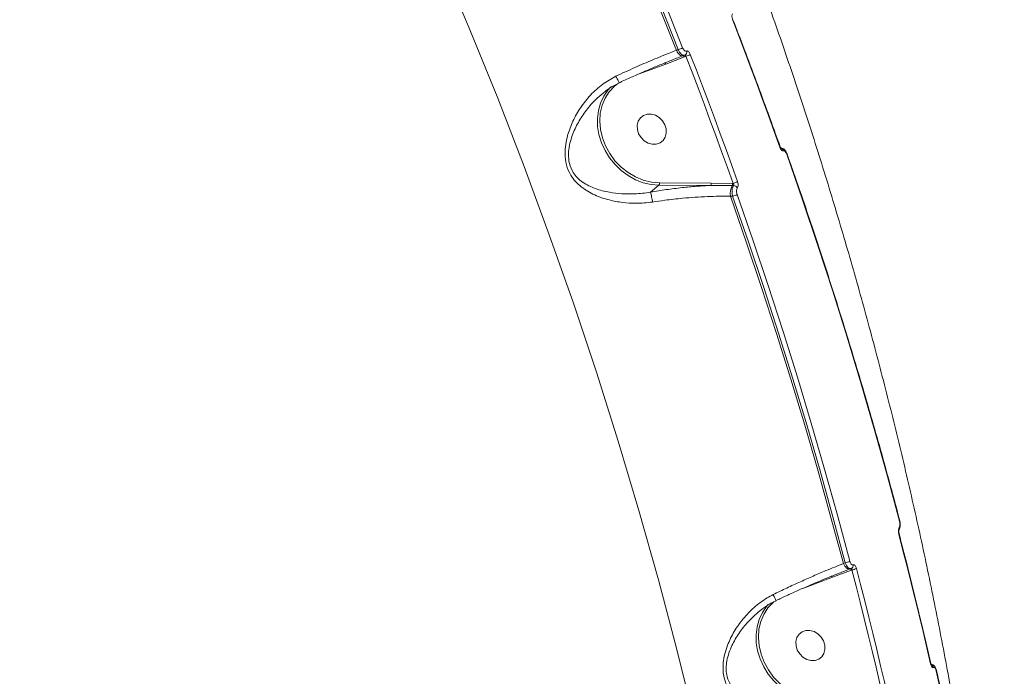
# Model space of a CAD drawing. Units: millimetres. Extents: x 16193 to 27986, y 445 to 11346.
# Drawn here: x 24407 to 24684, y 3757 to 3941 of the extents above; entities that cross this region are included whole.
import ezdxf

# ---------------------------------------------------------------- set-up
doc = ezdxf.new("R2010")
doc.units = ezdxf.units.MM
doc.layers.add('DiKom', color=7, linetype='Continuous')

msp = doc.modelspace()

# ---------------------------------------------------------------- linework, layer by layer
at = {"layer": 'DiKom', "color": 7, "linetype": 'Continuous', "lineweight": 15}
for p, q in [((24591.55, 3932.87), (24592.08, 3933.07)), ((24593.83, 3931.05), (24588.58, 3929.04)), ((24593.45, 3931.35), (24593.92, 3931.53)), ((24594.24, 3931.2), (24593.83, 3931.05)), ((24588.58, 3929.04), (24580.37, 3925.98)), ((24584.29, 3893.08), (24586.67, 3895)), ((24601.22, 3894.95), (24586.67, 3895)), ((24586.8, 3895.63), (24601.35, 3895.58)), ((24601.35, 3895.58), (24607.35, 3895.52)), ((24607.62, 3894.92), (24607.25, 3894.92)), ((24607.35, 3895.52), (24607.47, 3895.52)), ((24607.35, 3891.9), (24606.74, 3891.9)), ((24654.27, 3800.78), (24654.27, 3800.78)), ((24640.71, 3786.93), (24635.35, 3784.89)), ((24638.43, 3788.75), (24638.97, 3788.95)), ((24640.33, 3787.23), (24640.66, 3787.36)), ((24640.82, 3786.97), (24640.71, 3786.93)), ((24635.35, 3784.89), (24627.02, 3781.77))]:
    msp.add_line(p, q, dxfattribs=at)
at = {"layer": 'DiKom', "color": 7, "linetype": 'Continuous', "lineweight": 15, "flags": 128}
for points in [[(24596.51, 3745.02), (24591.68, 3764.6), (24586.52, 3784.15), (24581.04, 3803.65), (24575.24, 3823.11), (24569.11, 3842.51), (24562.66, 3861.84), (24555.89, 3881.11), (24548.81, 3900.3), (24541.41, 3919.41), (24533.7, 3938.43), (24525.68, 3957.36), (24517.36, 3976.2), (24508.73, 3994.92), (24499.8, 4013.54), (24490.57, 4032.04), (24481.04, 4050.41)], [(24548.04, 4032.57), (24553.93, 4020.26), (24559.69, 4007.91), (24565.32, 3995.5), (24570.83, 3983.06), (24576.2, 3970.57), (24581.45, 3958.04), (24586.56, 3945.47), (24591.55, 3932.87)], [(24592.08, 3933.07), (24587.11, 3945.65), (24582.01, 3958.19), (24576.77, 3970.69), (24571.41, 3983.15), (24565.91, 3995.58), (24560.29, 4007.95), (24554.55, 4020.28), (24548.67, 4032.57)], [(24549.87, 4033.2), (24555.75, 4020.9), (24561.5, 4008.56), (24567.12, 3996.17), (24572.62, 3983.74), (24577.99, 3971.27), (24583.23, 3958.75), (24588.34, 3946.2), (24593.31, 3933.61)], [(24607.45, 3941.49), (24607.45, 3941.47), (24607.43, 3941.42), (24607.37, 3941.36)], [(24620.62, 3905.65), (24619.02, 3910.13), (24617.41, 3914.61), (24615.77, 3919.08), (24614.13, 3923.54), (24612.46, 3928), (24610.78, 3932.46), (24609.09, 3936.91), (24607.37, 3941.36)], [(24593.45, 3931.35), (24593.23, 3931.31), (24592.99, 3931.34), (24592.73, 3931.45), (24592.47, 3931.62), (24592.22, 3931.86), (24591.97, 3932.15), (24591.75, 3932.49), (24591.55, 3932.87)], [(24593.83, 3931.05), (24593.79, 3931.12), (24593.74, 3931.19), (24593.69, 3931.25), (24593.64, 3931.3), (24593.59, 3931.33), (24593.54, 3931.35), (24593.49, 3931.36), (24593.45, 3931.35)], [(24607.47, 3895.52), (24605.88, 3900), (24604.26, 3904.47), (24602.63, 3908.93), (24600.99, 3913.39), (24599.32, 3917.85), (24597.65, 3922.31), (24595.95, 3926.76), (24594.24, 3931.2)], [(24595.47, 3931.75), (24597.19, 3927.3), (24598.88, 3922.84), (24600.56, 3918.39), (24602.23, 3913.92), (24603.88, 3909.46), (24605.51, 3904.99), (24607.12, 3900.51), (24608.72, 3896.04)], [(24588.58, 3929.04), (24588.53, 3929.13), (24588.48, 3929.2), (24588.42, 3929.26), (24588.37, 3929.31), (24588.31, 3929.34), (24588.25, 3929.35), (24588.2, 3929.35), (24588.2, 3929.35)], [(24586.67, 3895), (24584.46, 3895.19), (24582.24, 3895.71), (24580.08, 3896.56), (24578.01, 3897.71), (24576.08, 3899.14), (24574.33, 3900.81), (24572.8, 3902.7), (24571.53, 3904.76), (24570.53, 3906.95), (24569.83, 3909.21), (24569.46, 3911.5), (24569.4, 3913.78), (24569.67, 3915.98), (24570.27, 3918.06), (24571.17, 3919.99), (24572.36, 3921.71), (24573.2, 3922.63)], [(24575.04, 3923.52), (24574.16, 3922.82), (24572.71, 3921.27), (24571.55, 3919.47), (24570.71, 3917.45), (24570.2, 3915.28), (24570.04, 3912.99), (24570.24, 3910.65), (24570.78, 3908.31), (24571.66, 3906.03), (24572.85, 3903.87), (24574.32, 3901.86), (24576.05, 3900.08), (24577.98, 3898.55), (24580.07, 3897.31), (24582.28, 3896.4), (24584.54, 3895.84), (24586.8, 3895.63)], [(24585.93, 3906.54), (24586.98, 3906.9), (24587.83, 3907.57), (24588.43, 3908.5), (24588.72, 3909.61), (24588.68, 3910.81), (24588.32, 3912), (24587.65, 3913.09), (24586.75, 3913.99), (24585.67, 3914.63), (24584.51, 3914.95), (24583.35, 3914.92), (24582.31, 3914.56), (24581.45, 3913.89), (24580.85, 3912.96), (24580.56, 3911.85), (24580.6, 3910.66), (24580.97, 3909.46), (24581.63, 3908.37), (24582.54, 3907.47), (24583.62, 3906.84), (24584.78, 3906.52), (24585.93, 3906.54)], [(24620.7, 3905.78), (24620.7, 3905.76), (24620.67, 3905.71), (24620.62, 3905.65)], [(24654.19, 3800.65), (24650.72, 3813.61), (24647.11, 3826.55), (24643.36, 3839.47), (24639.47, 3852.36), (24635.44, 3865.23), (24631.28, 3878.08), (24626.98, 3890.9), (24622.55, 3903.69)], [(24606.74, 3891.9), (24611.18, 3879.1), (24615.49, 3866.27), (24619.65, 3853.4), (24623.69, 3840.52), (24627.58, 3827.61), (24631.33, 3814.67), (24634.95, 3801.72), (24638.43, 3788.75)], [(24638.97, 3788.95), (24635.5, 3801.9), (24631.89, 3814.83), (24628.14, 3827.73), (24624.26, 3840.62), (24620.23, 3853.48), (24616.07, 3866.31), (24611.78, 3879.12), (24607.35, 3891.9)], [(24608.59, 3892.41), (24613.03, 3879.62), (24617.33, 3866.8), (24621.49, 3853.96), (24625.52, 3841.09), (24629.4, 3828.19), (24633.16, 3815.27), (24636.77, 3802.33), (24640.24, 3789.38)], [(24662.91, 3760.55), (24661.86, 3765.11), (24660.79, 3769.67), (24659.7, 3774.24), (24658.59, 3778.79), (24657.46, 3783.35), (24656.32, 3787.91), (24655.16, 3792.46), (24653.99, 3797.01)], [(24640.33, 3787.23), (24640.11, 3787.19), (24639.87, 3787.22), (24639.61, 3787.33), (24639.35, 3787.5), (24639.1, 3787.74), (24638.85, 3788.03), (24638.63, 3788.37), (24638.43, 3788.75)], [(24640.71, 3786.93), (24640.67, 3787), (24640.62, 3787.07), (24640.57, 3787.13), (24640.52, 3787.18), (24640.47, 3787.21), (24640.42, 3787.23), (24640.37, 3787.24), (24640.33, 3787.23)], [(24649.73, 3750.54), (24648.68, 3755.1), (24647.61, 3759.65), (24646.52, 3764.21), (24645.41, 3768.77), (24644.29, 3773.32), (24643.15, 3777.87), (24641.99, 3782.42), (24640.82, 3786.97)], [(24642.09, 3787.4), (24643.27, 3782.84), (24644.42, 3778.29), (24645.57, 3773.74), (24646.69, 3769.18), (24647.8, 3764.62), (24648.89, 3760.06), (24649.96, 3755.5), (24651.01, 3750.93)], [(24635.35, 3784.89), (24635.31, 3784.97), (24635.26, 3785.04), (24635.2, 3785.11), (24635.14, 3785.15), (24635.09, 3785.18), (24635.03, 3785.2), (24634.98, 3785.19), (24634.97, 3785.19)], [(24618.95, 3778.04), (24618.7, 3777.82), (24617.25, 3776.28), (24616.09, 3774.47), (24615.25, 3772.46), (24614.74, 3770.28), (24614.58, 3768), (24614.78, 3765.66), (24615.32, 3763.32), (24616.19, 3761.04), (24617.39, 3758.87), (24618.86, 3756.87), (24620.59, 3755.08), (24622.52, 3753.56), (24624.61, 3752.32), (24626.81, 3751.41), (24629.07, 3750.85), (24631.34, 3750.64)], [(24631.2, 3750), (24628.99, 3750.19), (24626.78, 3750.72), (24624.62, 3751.56), (24622.55, 3752.71), (24620.62, 3754.14), (24618.87, 3755.82), (24617.34, 3757.71), (24616.06, 3759.77), (24615.07, 3761.95), (24614.37, 3764.22), (24613.99, 3766.51), (24613.94, 3768.78), (24614.21, 3770.98), (24614.8, 3773.07), (24615.7, 3774.99), (24616.89, 3776.71), (24617.36, 3777.24)], [(24630.47, 3761.55), (24631.51, 3761.91), (24632.37, 3762.58), (24632.97, 3763.51), (24633.26, 3764.62), (24633.22, 3765.82), (24632.86, 3767.01), (24632.19, 3768.1), (24631.28, 3769), (24630.2, 3769.63), (24629.04, 3769.95), (24627.89, 3769.93), (24626.85, 3769.57), (24625.99, 3768.9), (24625.39, 3767.97), (24625.1, 3766.86), (24625.14, 3765.66), (24625.5, 3764.47), (24626.17, 3763.38), (24627.08, 3762.48), (24628.16, 3761.84), (24629.32, 3761.53), (24630.47, 3761.55)], [(24683.53, 3654.73), (24681.64, 3667.73), (24679.62, 3680.72), (24677.45, 3693.71), (24675.13, 3706.7), (24672.68, 3719.68), (24670.09, 3732.66), (24667.36, 3745.62), (24664.49, 3758.58)]]:
    msp.add_lwpolyline(points, dxfattribs=at)
at = {"layer": 'DiKom', "color": 7, "linetype": 'Continuous', "lineweight": 15}
for centre, radius, start, end in [((24591.03, 3937.1), 4.17, 284.5702, 303.165), ((24593.53, 3932.36), 0.919, 294.9707, 20.2368), ((24593.21, 3935.2), 4.13, 284.3813, 303.2167), ((24620.56, 3904.41), 1.06, 14.359, 69.8194), ((24622.49, 3903.81), 0.134, 295.8369, 1.5326), ((24586.04, 3895.46), 0.776, 323.2634, 12.9086), ((24600.6, 3895.41), 0.776, 323.2619, 12.9096), ((24611.02, 3892.74), 4.35, 149.9078, 191.0178), ((24606.49, 3895.36), 0.871, 329.9078, 11.0178), ((24606.67, 3899.23), 3.8, 282.2314, 302.6975), ((24607.57, 3893.72), 1.2, 24.9994, 87.7792), ((24606.56, 3895.6), 3.79, 282.0923, 302.5566), ((24654.12, 3800.78), 0.145, 299.2813, 359.0958), ((24653.39, 3798.56), 0.753, 325.9434, 21.4274), ((24653.93, 3797.14), 0.139, 297.4175, 5.4937), ((24638.65, 3792.03), 3.09, 276.02, 301.0417), ((24640.29, 3788.18), 0.903, 293.9101, 13.2208), ((24640.5, 3790.02), 3.07, 275.8219, 301.1249), ((24662.84, 3760.67), 0.144, 298.7589, 3.7258), ((24662.64, 3759.41), 1.07, 8.1663, 65.7202), ((24664.42, 3758.71), 0.144, 299.485, 2.9514)]:
    msp.add_arc(centre, radius, start, end, dxfattribs=at)
for points, knots in [([(24678.52, 3687.78), (24678.04, 3691.69), (24676.8, 3701.83), (24674.45, 3718.18), (24671.52, 3736.84), (24668.28, 3755.48), (24664.74, 3774.09), (24660.9, 3792.68), (24656.77, 3811.24), (24652.33, 3829.75), (24647.61, 3848.22), (24642.59, 3866.64), (24637.28, 3885), (24631.68, 3903.3), (24625.79, 3921.54), (24619.61, 3939.71), (24613.15, 3957.8), (24606.4, 3975.82), (24599.37, 3993.74), (24592.07, 4011.58), (24584.48, 4029.32), (24576.63, 4046.96), (24568.49, 4064.5), (24560.09, 4081.92), (24551.42, 4099.23), (24544.66, 4112.29), (24540.76, 4119.56), (24539.91, 4121.13)], [0, 0, 0, 0, 0.026097, 0.067734, 0.109396, 0.151081, 0.19279, 0.23452, 0.276271, 0.318042, 0.359832, 0.401639, 0.443464, 0.485306, 0.527162, 0.569033, 0.610918, 0.652816, 0.694726, 0.736647, 0.778579, 0.820521, 0.862473, 0.904434, 0.946402, 0.988378, 1, 1, 1, 1]), ([(24471.78, 4055.36), (24468.96, 4053.28), (24463.33, 4049.12), (24454.31, 4042.59), (24444.88, 4035.87), (24434.95, 4028.88), (24424.54, 4021.65), (24413.65, 4014.19), (24402.37, 4006.54), (24390.84, 3998.81), (24379.13, 3991.05), (24365.87, 3982.35), (24350.8, 3972.57), (24333.85, 3961.7), (24317.88, 3951.59), (24303.04, 3942.28), (24289.57, 3933.9), (24276.12, 3925.61), (24262.69, 3917.4), (24249.14, 3909.18), (24235.39, 3900.9), (24221.51, 3892.62), (24207.48, 3884.3), (24193.42, 3876.05), (24179.52, 3867.95), (24165.83, 3860.04), (24152.36, 3852.32), (24138.95, 3844.7), (24125.55, 3837.15), (24112.2, 3829.7), (24098.91, 3822.34), (24085.8, 3815.15), (24073.03, 3808.22), (24060.65, 3801.57), (24048.64, 3795.18), (24036.88, 3789), (24025.33, 3782.99), (24014.02, 3777.19), (24002.97, 3771.6), (23992.28, 3766.26), (23981.92, 3761.18), (23971.91, 3756.35), (23965.59, 3753.37), (23962.43, 3751.88)], [0, 0, 0, 0, 0.023309, 0.046618, 0.070089, 0.0935601, 0.1175422, 0.1415243, 0.165683, 0.1898417, 0.2131521, 0.2364625, 0.2680888, 0.29974, 0.3313663, 0.355525, 0.3796838, 0.4030112, 0.4263387, 0.4498279, 0.4733172, 0.4973161, 0.521315, 0.5454899, 0.5696647, 0.5930306, 0.6163966, 0.6399244, 0.6634521, 0.6874895, 0.7115268, 0.7357398, 0.7599529, 0.7833773, 0.8068018, 0.8303882, 0.8539745, 0.8780705, 0.9021665, 0.9264382, 0.9507099, 0.9753549, 1, 1, 1, 1]), ([(24607.37, 3941.36), (24607.36, 3941.39), (24607.29, 3941.57), (24607.2, 3941.94), (24607.15, 3942.42), (24607.18, 3942.85), (24607.28, 3943.03), (24607.32, 3943.13)], [0, 0, 0, 0, 0.0426165, 0.282457, 0.5216215, 0.7607575, 1, 1, 1, 1]), ([(24620.7, 3905.78), (24619.56, 3908.95), (24616.28, 3918.12), (24611.86, 3930.02), (24608.51, 3938.74), (24607.45, 3941.49)], [0, 0, 0, 0, 0.265105, 0.768683, 1, 1, 1, 1]), ([(24574.57, 3925.6), (24576.34, 3926.42), (24579.84, 3928.04), (24584.97, 3930.25), (24588.84, 3931.83), (24590.98, 3932.65), (24591.55, 3932.87)], [0, 0, 0, 0, 0.302892, 0.594461, 0.892029, 1, 1, 1, 1]), ([(24593.92, 3931.53), (24593.9, 3931.52), (24593.74, 3931.47), (24593.4, 3931.49), (24592.92, 3931.79), (24592.44, 3932.33), (24592.2, 3932.82), (24592.08, 3933.07)], [0, 0, 0, 0, 0.038788, 0.278365, 0.518634, 0.759435, 1, 1, 1, 1]), ([(24593.31, 3933.61), (24593.38, 3933.46), (24593.52, 3933.16), (24593.79, 3932.84), (24594.08, 3932.66), (24594.29, 3932.64), (24594.38, 3932.68), (24594.4, 3932.68)], [0, 0, 0, 0, 0.240665, 0.481436, 0.721633, 0.961201, 1, 1, 1, 1]), ([(24578.09, 3924.96), (24578.61, 3925.19), (24580.23, 3925.93), (24582.92, 3927.1), (24586.16, 3928.47), (24589.32, 3929.75), (24591.62, 3930.66), (24592.81, 3931.1), (24593.02, 3931.18)], [0, 0, 0, 0, 0.100081, 0.311965, 0.525201, 0.739288, 0.953546, 1, 1, 1, 1]), ([(24594.24, 3931.2), (24594.22, 3931.25), (24594.19, 3931.36), (24594.12, 3931.47), (24594.03, 3931.54), (24593.96, 3931.54), (24593.93, 3931.53), (24593.92, 3931.53)], [0, 0, 0, 0, 0.244231, 0.485898, 0.724634, 0.961755, 1, 1, 1, 1]), ([(24594.4, 3932.68), (24594.41, 3932.68), (24594.51, 3932.72), (24594.71, 3932.7), (24595, 3932.52), (24595.27, 3932.2), (24595.41, 3931.9), (24595.47, 3931.75)], [0, 0, 0, 0, 0.0385716, 0.2780899, 0.5183557, 0.7592314, 1, 1, 1, 1]), ([(24584.88, 3890.27), (24583.3, 3890.11), (24580.45, 3889.81), (24576.38, 3890.11), (24572.49, 3890.83), (24568.54, 3892.17), (24565.38, 3893.99), (24563.21, 3896), (24561.7, 3898.01), (24560.58, 3900.69), (24560.24, 3903.68), (24560.45, 3906.46), (24561.11, 3909.54), (24562.45, 3913.07), (24564.62, 3916.89), (24567.42, 3920.4), (24570.71, 3923.46), (24573.31, 3924.9), (24574.57, 3925.6)], [0, 0, 0, 0, 0.078552, 0.142408, 0.207609, 0.285691, 0.366535, 0.405099, 0.444843, 0.497437, 0.549685, 0.591785, 0.634933, 0.70636, 0.779722, 0.853322, 0.929139, 1, 1, 1, 1]), ([(24575.53, 3923.83), (24575.53, 3923.83), (24575.51, 3923.81), (24575.35, 3924.06), (24575.09, 3924.53), (24574.83, 3925.06), (24574.65, 3925.43), (24574.58, 3925.56), (24574.57, 3925.6)], [0, 0, 0, 0, 0.123653, 0.371528, 0.619403, 0.867278, 0.95903, 1, 1, 1, 1]), ([(24575.55, 3923.79), (24575.83, 3923.92), (24576.68, 3924.32), (24577.52, 3924.7), (24578.09, 3924.96)], [0, 0, 0, 0, 0.326741, 1, 1, 1, 1]), ([(24571.01, 3920.87), (24571.3, 3921.11), (24572.28, 3921.93), (24573.8, 3922.91), (24575.09, 3923.52), (24575.58, 3923.74)], [0, 0, 0, 0, 0.209588, 0.70297, 1, 1, 1, 1]), ([(24571.03, 3920.85), (24570.27, 3920.23), (24568.36, 3918.68), (24565.95, 3915.74), (24563.7, 3912.23), (24562.29, 3909.04), (24561.51, 3906.2), (24561.19, 3903.73), (24561.41, 3901.04), (24562.4, 3898.71), (24563.75, 3897.04), (24564.73, 3896.23), (24566.35, 3895.11), (24568.8, 3893.94), (24572.5, 3892.99), (24576.22, 3892.54), (24580.06, 3892.5), (24582.8, 3892.8), (24584.29, 3893.07), (24584.29, 3893.07)], [0, 0, 0, 0, 0.0577427, 0.1437614, 0.223998, 0.3059954, 0.3514633, 0.3979328, 0.4520643, 0.505806, 0.5451063, 0.586167, 0.5882677, 0.6746383, 0.7645965, 0.8371818, 0.9110125, 0.9999546, 1, 1, 1, 1]), ([(24621.58, 3904.67), (24621.58, 3904.67), (24621.5, 3904.64), (24621.32, 3904.65), (24621.06, 3904.84), (24620.81, 3905.19), (24620.68, 3905.5), (24620.62, 3905.65)], [0, 0, 0, 0, 0.027856, 0.265019, 0.50771, 0.753962, 1, 1, 1, 1]), ([(24620.92, 3905.35), (24620.92, 3905.35), (24620.93, 3905.34), (24620.9, 3905.37), (24620.84, 3905.46), (24620.76, 3905.6), (24620.72, 3905.72), (24620.7, 3905.78)], [0, 0, 0, 0, 0.030909, 0.258765, 0.480244, 0.757211, 1, 1, 1, 1]), ([(24622.62, 3903.81), (24622.6, 3903.85), (24622.5, 3904.18), (24622.21, 3904.7), (24621.74, 3905.19), (24621.26, 3905.46), (24620.95, 3905.46), (24620.84, 3905.46)], [0, 0, 0, 0, 0.045823, 0.365956, 0.649183, 0.874068, 1, 1, 1, 1]), ([(24622.55, 3903.69), (24622.48, 3903.84), (24622.36, 3904.15), (24622.11, 3904.5), (24621.85, 3904.69), (24621.67, 3904.7), (24621.59, 3904.67), (24621.58, 3904.67)], [0, 0, 0, 0, 0.245788, 0.491791, 0.734288, 0.971525, 1, 1, 1, 1]), ([(24654.27, 3800.78), (24653.42, 3804), (24650.94, 3813.32), (24646.64, 3828.72), (24641.27, 3846.97), (24635.62, 3865.17), (24629.81, 3883), (24625.41, 3895.87), (24623.01, 3902.69), (24622.62, 3903.81)], [0, 0, 0, 0, 0.093012, 0.269689, 0.446368, 0.623047, 0.799726, 0.967107, 1, 1, 1, 1]), ([(24584.29, 3893.08), (24585.76, 3893.31), (24588.73, 3893.79), (24593.06, 3894.32), (24597.25, 3894.72), (24599.89, 3894.87), (24601.22, 3894.95)], [0, 0, 0, 0, 0.259545, 0.521839, 0.75988, 1, 1, 1, 1]), ([(24607.25, 3894.92), (24606.95, 3894.92), (24605.44, 3894.93), (24603.43, 3894.95), (24601.72, 3894.95), (24601.22, 3894.95)], [0, 0, 0, 0, 0.150422, 0.752128, 1, 1, 1, 1]), ([(24607.35, 3891.9), (24607.33, 3891.96), (24607.25, 3892.29), (24607.16, 3892.91), (24607.18, 3893.73), (24607.33, 3894.45), (24607.52, 3894.76), (24607.62, 3894.92)], [0, 0, 0, 0, 0.0547627, 0.2944094, 0.5301252, 0.7646885, 1, 1, 1, 1]), ([(24607.62, 3894.92), (24607.63, 3894.95), (24607.67, 3895.01), (24607.66, 3895.16), (24607.6, 3895.32), (24607.53, 3895.44), (24607.48, 3895.51), (24607.47, 3895.52)], [0, 0, 0, 0, 0.2178619, 0.443589, 0.6835988, 0.9397725, 1, 1, 1, 1]), ([(24608.66, 3894.22), (24608.6, 3894.13), (24608.49, 3893.94), (24608.42, 3893.51), (24608.44, 3893.02), (24608.52, 3892.64), (24608.58, 3892.45), (24608.59, 3892.41)], [0, 0, 0, 0, 0.234072, 0.467965, 0.703963, 0.944859, 1, 1, 1, 1]), ([(24608.72, 3896.04), (24608.73, 3896), (24608.8, 3895.8), (24608.88, 3895.43), (24608.9, 3894.94), (24608.83, 3894.51), (24608.72, 3894.32), (24608.66, 3894.22)], [0, 0, 0, 0, 0.055773, 0.296804, 0.532662, 0.766239, 1, 1, 1, 1]), ([(24584.29, 3893.07), (24584.29, 3893.07), (24584.29, 3893.08), (24584.29, 3893.08), (24584.29, 3893.08)], [0, 0, 0, 0, 0.621217, 1, 1, 1, 1]), ([(24584.29, 3893.07), (24584.32, 3892.97), (24584.4, 3892.75), (24584.54, 3892.13), (24584.69, 3891.37), (24584.8, 3890.76), (24584.86, 3890.4), (24584.87, 3890.32), (24584.88, 3890.27)], [0, 0, 0, 0, 0.231622, 0.4632441, 0.6948665, 0.9264897, 0.9610341, 1, 1, 1, 1]), ([(24606.74, 3891.9), (24604.61, 3891.9), (24600.27, 3891.9), (24594, 3891.45), (24588.82, 3890.87), (24586.02, 3890.44), (24584.88, 3890.27)], [0, 0, 0, 0, 0.307258, 0.623318, 0.846353, 1, 1, 1, 1]), ([(24654.01, 3798.15), (24654.03, 3798.18), (24654.19, 3798.35), (24654.33, 3798.8), (24654.44, 3799.51), (24654.41, 3800.23), (24654.29, 3800.64), (24654.25, 3800.77)], [0, 0, 0, 0, 0.048574, 0.268848, 0.55128, 0.851399, 1, 1, 1, 1]), ([(24654.09, 3798.83), (24654.14, 3798.93), (24654.24, 3799.11), (24654.31, 3799.55), (24654.31, 3800.04), (24654.25, 3800.42), (24654.2, 3800.61), (24654.19, 3800.65)], [0, 0, 0, 0, 0.234072, 0.467965, 0.703963, 0.944859, 1, 1, 1, 1]), ([(24653.99, 3797.01), (24653.98, 3797.05), (24653.93, 3797.25), (24653.87, 3797.63), (24653.87, 3798.12), (24653.94, 3798.55), (24654.04, 3798.74), (24654.09, 3798.83)], [0, 0, 0, 0, 0.055773, 0.296804, 0.532662, 0.766239, 1, 1, 1, 1]), ([(24654.07, 3797.15), (24654.05, 3797.19), (24654.02, 3797.33), (24653.99, 3797.58), (24653.98, 3797.85), (24654, 3798.04), (24654.03, 3798.15), (24654.03, 3798.16), (24654.04, 3798.17)], [0, 0, 0, 0, 0.109655, 0.338278, 0.54381, 0.718986, 0.8602, 1, 1, 1, 1]), ([(24662.99, 3760.68), (24662.24, 3763.91), (24660.07, 3773.26), (24657.09, 3785.42), (24654.79, 3794.34), (24654.06, 3797.15)], [0, 0, 0, 0, 0.265106, 0.768675, 1, 1, 1, 1]), ([(24640.24, 3789.38), (24640.29, 3789.22), (24640.4, 3788.9), (24640.63, 3788.56), (24640.88, 3788.37), (24641.07, 3788.35), (24641.16, 3788.38), (24641.17, 3788.39)], [0, 0, 0, 0, 0.245788, 0.491791, 0.734288, 0.971525, 1, 1, 1, 1]), ([(24618.74, 3780.04), (24620.01, 3780.66), (24622.56, 3781.89), (24626.33, 3783.63), (24630.01, 3785.27), (24634.09, 3787.02), (24636.82, 3788.11), (24638.43, 3788.75)], [0, 0, 0, 0, 0.187285, 0.376551, 0.557006, 0.739197, 1, 1, 1, 1]), ([(24623.75, 3780.31), (24624.43, 3780.62), (24626.23, 3781.44), (24629.12, 3782.7), (24632.41, 3784.1), (24635.63, 3785.41), (24638.06, 3786.37), (24639.35, 3786.85), (24639.65, 3786.97)], [0, 0, 0, 0, 0.123534, 0.325795, 0.529494, 0.734198, 0.939371, 1, 1, 1, 1]), ([(24640.66, 3787.36), (24640.64, 3787.35), (24640.49, 3787.3), (24640.18, 3787.32), (24639.72, 3787.63), (24639.28, 3788.18), (24639.08, 3788.69), (24638.97, 3788.95)], [0, 0, 0, 0, 0.028632, 0.267087, 0.510146, 0.755654, 1, 1, 1, 1]), ([(24640.82, 3786.97), (24640.82, 3787.03), (24640.82, 3787.15), (24640.8, 3787.28), (24640.75, 3787.35), (24640.7, 3787.37), (24640.67, 3787.36), (24640.66, 3787.36), (24640.66, 3787.36)], [0, 0, 0, 0, 0.263118, 0.515948, 0.752104, 0.941088, 0.974179, 1, 1, 1, 1]), ([(24641.17, 3788.39), (24641.18, 3788.39), (24641.27, 3788.42), (24641.45, 3788.41), (24641.71, 3788.22), (24641.94, 3787.87), (24642.04, 3787.55), (24642.09, 3787.4)], [0, 0, 0, 0, 0.027856, 0.265019, 0.50771, 0.753962, 1, 1, 1, 1]), ([(24629.87, 3745.54), (24629.6, 3745.51), (24628.29, 3745.33), (24625.88, 3745.21), (24622.52, 3745.37), (24619.04, 3745.92), (24615.32, 3746.95), (24611.62, 3748.57), (24608.4, 3750.81), (24606.37, 3753.24), (24605.34, 3755.36), (24604.83, 3757.11), (24604.62, 3758.98), (24604.69, 3761.08), (24605.11, 3763.39), (24606.06, 3766.37), (24607.72, 3769.73), (24610.23, 3773.3), (24613.32, 3776.51), (24616.25, 3778.73), (24618.16, 3779.74), (24618.74, 3780.04)], [0, 0, 0, 0, 0.013455, 0.0657647, 0.1192356, 0.1826302, 0.2473566, 0.3250329, 0.4053504, 0.467846, 0.4985595, 0.5302984, 0.5609722, 0.5926248, 0.6340457, 0.6764914, 0.747173, 0.8197567, 0.8928425, 0.9680649, 1, 1, 1, 1]), ([(24614.41, 3774.98), (24615.05, 3775.5), (24616.41, 3776.58), (24618.16, 3777.68), (24619.28, 3778.17), (24619.56, 3778.3)], [0, 0, 0, 0, 0.402748, 0.850322, 1, 1, 1, 1]), ([(24619.52, 3778.39), (24619.52, 3778.38), (24619.52, 3778.38), (24619.4, 3778.64), (24619.17, 3779.13), (24618.94, 3779.61), (24618.79, 3779.92), (24618.75, 3780), (24618.74, 3780.04)], [0, 0, 0, 0, 0.129563, 0.39195, 0.654338, 0.916726, 0.955859, 1, 1, 1, 1]), ([(24619.53, 3778.35), (24620.52, 3778.81), (24621.92, 3779.48), (24623.33, 3780.12), (24623.75, 3780.31)], [0, 0, 0, 0, 0.698606, 1, 1, 1, 1]), ([(24614.83, 3775.31), (24614.69, 3775.23), (24614.54, 3775.13), (24614.41, 3775.01), (24614.4, 3775)], [0, 0, 0, 0, 0.905739, 1, 1, 1, 1]), ([(24614.4, 3775), (24613.35, 3774.03), (24611.3, 3772.15), (24608.81, 3768.85), (24607.12, 3765.83), (24606.09, 3763.1), (24605.61, 3761.06), (24605.48, 3759.16), (24605.66, 3757.19), (24606.21, 3755.68), (24607.25, 3753.94), (24608.97, 3752.15), (24612.02, 3750.39), (24615.52, 3749.18), (24619.09, 3748.45), (24622.38, 3748.12), (24625.58, 3748.11), (24627.87, 3748.31), (24629.14, 3748.5), (24629.4, 3748.54), (24629.4, 3748.54)], [0, 0, 0, 0, 0.085594, 0.166097, 0.248349, 0.293683, 0.340016, 0.372085, 0.405387, 0.457495, 0.470315, 0.53759, 0.624944, 0.715701, 0.788828, 0.863203, 0.923438, 0.984752, 0.999964, 1, 1, 1, 1]), ([(24663.71, 3759.57), (24663.69, 3759.56), (24663.62, 3759.53), (24663.46, 3759.55), (24663.24, 3759.75), (24663.04, 3760.09), (24662.96, 3760.39), (24662.91, 3760.55)], [0, 0, 0, 0, 0.038572, 0.27809, 0.518356, 0.759231, 1, 1, 1, 1]), ([(24664.56, 3758.71), (24664.55, 3758.75), (24664.49, 3759.09), (24664.27, 3759.6), (24663.88, 3760.13), (24663.41, 3760.45), (24663.07, 3760.48), (24662.92, 3760.49)], [0, 0, 0, 0, 0.042216, 0.35441, 0.618634, 0.828962, 1, 1, 1, 1]), ([(24663.13, 3760.3), (24663.13, 3760.3), (24663.14, 3760.29), (24663.1, 3760.34), (24663.06, 3760.45), (24663.01, 3760.58), (24662.99, 3760.67), (24662.99, 3760.69)], [0, 0, 0, 0, 0.089903, 0.340128, 0.599808, 0.920638, 1, 1, 1, 1]), ([(24664.49, 3758.58), (24664.45, 3758.74), (24664.36, 3759.04), (24664.17, 3759.38), (24663.96, 3759.58), (24663.8, 3759.6), (24663.72, 3759.57), (24663.71, 3759.57)], [0, 0, 0, 0, 0.240665, 0.481436, 0.721633, 0.961201, 1, 1, 1, 1]), ([(24683.6, 3654.87), (24683.14, 3658.11), (24681.81, 3667.49), (24679.38, 3683.03), (24676.22, 3701.48), (24672.78, 3719.91), (24669.13, 3738.01), (24666.32, 3750.94), (24664.79, 3757.74), (24664.56, 3758.72)], [0, 0, 0, 0, 0.093443, 0.270937, 0.448431, 0.625926, 0.803422, 0.971576, 1, 1, 1, 1])]:
    msp.add_open_spline(points, degree=3, knots=knots, dxfattribs=at)

doc.saveas('drawing.dxf')
